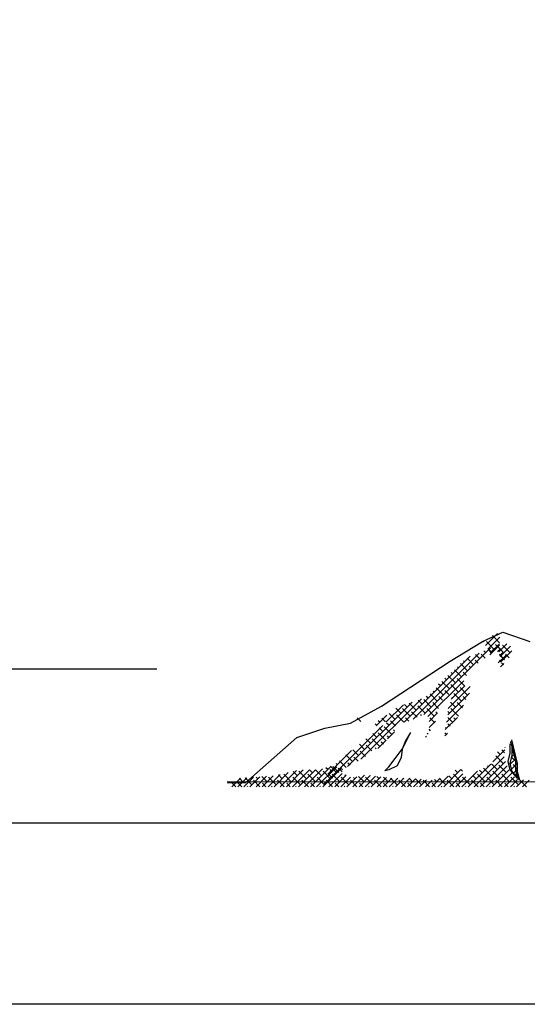
# Model space of a CAD drawing. Extents: x 351568 to 354768, y 1027137 to 1030295.
# Drawn here: x 354189 to 354259, y 1027345 to 1027480 of the extents above; entities that cross this region are included whole.
import ezdxf

# ---------------------------------------------------------------- set-up
doc = ezdxf.new("R2010")
doc.units = 0
doc.header["$LTSCALE"] = 25
doc.header["$MEASUREMENT"] = 0
for name, color, linetype in [('4', 33, 'CONTINUOUS'), ('7', 7, 'CONTINUOUS'), ('9', 9, 'CONTINUOUS'), ('GRIDTXT', 7, 'CONTINUOUS')]:
    doc.layers.add(name, color=color, linetype=linetype)

msp = doc.modelspace()

# ---------------------------------------------------------------- linework, layer by layer
at = {"layer": '4'}
for p, q in [((354253.11, 1027394.58), (354255.92, 1027395.89)), ((354255.92, 1027395.89), (354259.63, 1027394.57)), ((354248.66, 1027391.85), (354253.11, 1027394.58)), ((354239.18, 1027385.64), (354248.66, 1027391.85)), ((354234.93, 1027383.3), (354239.18, 1027385.64)), ((354231.37, 1027382.65), (354234.93, 1027383.3)), ((354227.49, 1027381.36), (354231.37, 1027382.65)), ((354243.19, 1027382.01), (354242.48, 1027380.87)), ((354242.61, 1027380.87), (354243.19, 1027382.01)), ((354220.46, 1027375.15), (354227.49, 1027381.36)), ((354242.48, 1027380.87), (354242.05, 1027379.72)), ((354242.05, 1027379.72), (354242.61, 1027380.87)), ((354256.94, 1027380.31), (354256.91, 1027380.45)), ((354256.94, 1027379.17), (354256.94, 1027380.31)), ((354256.99, 1027380.71), (354257.09, 1027380.31)), ((354257.19, 1027380.05), (354257.01, 1027380.78)), ((354257.09, 1027381.04), (354257.34, 1027380.05)), ((354257.09, 1027380.31), (354257.37, 1027379.17)), ((354257.19, 1027378.91), (354257.19, 1027380.05)), ((354257.34, 1027380.05), (354257.62, 1027378.91)), ((354241.05, 1027378.44), (354242.05, 1027379.72)), ((354242.05, 1027379.72), (354241.9, 1027378.59)), ((354256.66, 1027378.03), (354256.94, 1027379.17)), ((354256.91, 1027377.76), (354257.19, 1027378.91)), ((354257.37, 1027379.17), (354257.66, 1027378.03)), ((354257.62, 1027378.91), (354257.91, 1027377.76)), ((354239.62, 1027376.73), (354240.19, 1027377.3)), ((354240.19, 1027377.3), (354241.05, 1027378.44)), ((354241.33, 1027377.44), (354240.19, 1027376.88)), ((354241.9, 1027378.59), (354241.33, 1027377.44)), ((354256.94, 1027376.89), (354256.66, 1027378.03)), ((354257.19, 1027376.63), (354256.91, 1027377.76)), ((354257.66, 1027378.03), (354257.66, 1027376.89)), ((354257.91, 1027377.76), (354257.91, 1027376.63)), ((354240.19, 1027376.88), (354239.62, 1027376.73)), ((354257.94, 1027375.74), (354256.94, 1027376.89)), ((354258.19, 1027375.48), (354257.19, 1027376.63)), ((354257.66, 1027376.89), (354257.94, 1027375.74)), ((354257.91, 1027376.63), (354258.19, 1027375.48)), ((354217.89, 1027375.26), (354319.72, 1027375.21)), ((354217.96, 1027375.09), (354220.46, 1027375.15))]:
    msp.add_line(p, q, dxfattribs=at)
at = {"layer": '7'}
msp.add_lwpolyline([(353957.33, 1027390.79), (354208.21, 1027390.79)], dxfattribs=at)
at = {"layer": '9'}
for p, q in [((354253.52, 1027394.03), (354255.19, 1027395.69)), ((354253.84, 1027393.52), (354255.51, 1027395.18)), ((354255.47, 1027394.41), (354254.48, 1027395.4)), ((354245.03, 1027384.51), (354254.22, 1027393.7)), ((354253.2, 1027394.54), (354253.35, 1027394.69)), ((354254.69, 1027393.53), (354253.64, 1027394.57)), ((354254.12, 1027392.76), (354255.44, 1027394.08)), ((354254.16, 1027393), (354255.44, 1027394.28)), ((354255.94, 1027393.11), (354254.9, 1027394.15)), ((354255.65, 1027393.46), (354255.11, 1027394)), ((354255.35, 1027393.16), (354256.46, 1027394.27)), ((354255.53, 1027392.51), (354256.99, 1027393.96)), ((354256.91, 1027393.04), (354255.86, 1027394.09)), ((354242.3, 1027383.45), (354251.39, 1027392.54)), ((354243.53, 1027383.85), (354252.66, 1027392.97)), ((354251.89, 1027391.37), (354250.99, 1027392.27)), ((354252.73, 1027392.21), (354252.15, 1027392.79)), ((354253.49, 1027392.28), (354252.94, 1027392.83)), ((354253.56, 1027393.04), (354253.31, 1027393.3)), ((354254.44, 1027393.01), (354253.87, 1027393.57)), ((354254.4, 1027392.98), (354254.06, 1027393.32)), ((354255.2, 1027393.21), (354255.58, 1027393.58)), ((354255.29, 1027391.63), (354256.31, 1027392.65)), ((354256.07, 1027392.21), (354255.44, 1027392.84)), ((354256.16, 1027392.05), (354255.47, 1027392.74)), ((354255.49, 1027392.66), (354255.97, 1027393.13)), ((354255.61, 1027391.75), (354257.16, 1027393.29)), ((354256.78, 1027392.34), (354256.28, 1027392.83)), ((354249.81, 1027390.95), (354249.65, 1027391.11)), ((354251.06, 1027390.54), (354250.06, 1027391.54)), ((354250.64, 1027391.79), (354250.51, 1027391.92)), ((354251.5, 1027390.93), (354251.27, 1027391.16)), ((354252.51, 1027391.59), (354252.1, 1027392)), ((354255.67, 1027391.77), (354255.44, 1027392)), ((354255.58, 1027391.08), (354256.04, 1027391.54)), ((354256.02, 1027391.36), (354255.73, 1027391.65)), ((354249.39, 1027388.87), (354248.34, 1027389.91)), ((354248.97, 1027390.12), (354248.8, 1027390.29)), ((354250.22, 1027389.7), (354249.25, 1027390.68)), ((354250.89, 1027389.87), (354250.43, 1027390.33)), ((354245.58, 1027384.22), (354250.52, 1027389.16)), ((354247.72, 1027387.2), (354246.7, 1027388.21)), ((354247.3, 1027388.45), (354247.06, 1027388.69)), ((354248.55, 1027388.03), (354247.51, 1027389.07)), ((354248.13, 1027389.28), (354247.9, 1027389.52)), ((354248.36, 1027385.33), (354251.42, 1027388.39)), ((354249.81, 1027387.61), (354248.76, 1027388.66)), ((354248.81, 1027386.62), (354250.67, 1027388.48)), ((354250.64, 1027388.45), (354249.6, 1027389.49)), ((354251.06, 1027387.2), (354250.01, 1027388.24)), ((354245.63, 1027386.78), (354245.38, 1027387.03)), ((354246.88, 1027386.36), (354245.89, 1027387.35)), ((354246.46, 1027387.61), (354246.34, 1027387.74)), ((354247.6, 1027386.48), (354247.09, 1027386.99)), ((354248.49, 1027387.26), (354247.93, 1027387.82)), ((354248.33, 1027384.46), (354251.31, 1027387.45)), ((354248.97, 1027386.78), (354248.87, 1027386.87)), ((354250.22, 1027386.36), (354249.18, 1027387.4)), ((354250.83, 1027386.59), (354250.43, 1027386.99)), ((354234.51, 1027377.33), (354243.39, 1027386.21)), ((354236.35, 1027378.33), (354244.7, 1027386.68)), ((354239.83, 1027383.49), (354242.2, 1027385.85)), ((354242.7, 1027385.52), (354242.34, 1027385.89)), ((354243.96, 1027385.11), (354242.99, 1027386.08)), ((354245.21, 1027384.69), (354244.17, 1027385.73)), ((354244.79, 1027385.94), (354244.23, 1027386.51)), ((354246.05, 1027385.52), (354245, 1027386.57)), ((354247.06, 1027385.34), (354246.25, 1027386.15)), ((354248.16, 1027383.47), (354250.48, 1027385.78)), ((354249.39, 1027385.52), (354248.69, 1027386.22)), ((354250.33, 1027385.42), (354249.6, 1027386.15)), ((354238.44, 1027382.93), (354239.93, 1027384.42)), ((354239.78, 1027384.27), (354239.75, 1027384.31)), ((354241.03, 1027383.85), (354240.26, 1027384.63)), ((354241.87, 1027384.69), (354241.16, 1027385.4)), ((354242.28, 1027383.45), (354241.24, 1027384.48)), ((354243.12, 1027384.27), (354242.08, 1027385.32)), ((354244.1, 1027384.13), (354243.33, 1027384.9)), ((354244.69, 1027384.38), (354244.58, 1027384.48)), ((354246.46, 1027384.27), (354245.42, 1027385.32)), ((354245.74, 1027383.55), (354246.91, 1027384.72)), ((354246.9, 1027384.67), (354246.67, 1027384.9)), ((354247.97, 1027382.44), (354249.65, 1027384.12)), ((354248.55, 1027384.69), (354248.33, 1027384.91)), ((354249.81, 1027384.27), (354248.76, 1027385.32)), ((354231.22, 1027374.88), (354239.35, 1027383)), ((354236.31, 1027383.56), (354235.82, 1027384.05)), ((354238.54, 1027383.01), (354238.32, 1027383.23)), ((354238.94, 1027383.44), (354238.72, 1027383.66)), ((354239.74, 1027383.48), (354239.23, 1027383.99)), ((354240.62, 1027381.76), (354239.57, 1027382.81)), ((354240.2, 1027383.02), (354239.88, 1027383.34)), ((354241.13, 1027382.93), (354240.41, 1027383.64)), ((354241.68, 1027383.21), (354241.66, 1027383.23)), ((354242.95, 1027383.61), (354242.5, 1027384.06)), ((354245.75, 1027382.72), (354246.63, 1027383.61)), ((354246.53, 1027383.37), (354245.84, 1027384.06)), ((354248.97, 1027383.44), (354248.32, 1027384.08)), ((354248.66, 1027382.91), (354248.34, 1027383.23)), ((354249.4, 1027383.84), (354249.18, 1027384.06)), ((354238.53, 1027381.35), (354237.99, 1027381.89)), ((354239.78, 1027380.93), (354238.74, 1027381.97)), ((354239.36, 1027382.18), (354238.88, 1027382.67)), ((354240.26, 1027381.28), (354239.99, 1027381.56)), ((354240.01, 1027381.15), (354240.99, 1027382.14)), ((354240.98, 1027382.24), (354240.82, 1027382.39)), ((354245.26, 1027381.39), (354245.4, 1027381.54)), ((354245.6, 1027381.8), (354245.5, 1027381.89)), ((354245.96, 1027382.27), (354245.75, 1027382.48)), ((354248.21, 1027381.69), (354247.92, 1027381.98)), ((354247.93, 1027381.56), (354248.28, 1027381.92)), ((354248.13, 1027382.6), (354248.01, 1027382.73)), ((354236.86, 1027379.68), (354236.13, 1027380.41)), ((354237.69, 1027380.51), (354237.03, 1027381.17)), ((354237.86, 1027379.51), (354237.06, 1027380.3)), ((354238.94, 1027380.09), (354237.9, 1027381.14)), ((354238.69, 1027379.84), (354239.82, 1027380.97)), ((354239.47, 1027380.41), (354239.15, 1027380.72)), ((354256.25, 1027379.98), (354256.21, 1027380.02)), ((354257.12, 1027380.33), (354257.24, 1027380.45)), ((354231.78, 1027376.27), (354235.04, 1027379.53)), ((354235.19, 1027378.01), (354234.27, 1027378.93)), ((354236.02, 1027378.84), (354235.21, 1027379.65)), ((354236.96, 1027378.73), (354236.23, 1027379.47)), ((354238.43, 1027379.77), (354238.32, 1027379.89)), ((354251.95, 1027374.55), (354256.08, 1027378.68)), ((354254.54, 1027377.97), (354256.21, 1027379.64)), ((354255.98, 1027377.74), (354254.94, 1027378.79)), ((354255.56, 1027379), (354255.18, 1027379.38)), ((354256.15, 1027379.24), (354255.77, 1027379.62)), ((354257.13, 1027378.67), (354257.57, 1027379.11)), ((354257.19, 1027379.57), (354257.4, 1027379.78)), ((354257.52, 1027379.07), (354257.19, 1027379.41)), ((354229.4, 1027374.55), (354232.25, 1027377.4)), ((354230.23, 1027374.55), (354233, 1027377.31)), ((354233.01, 1027376.49), (354232.13, 1027377.37)), ((354233.32, 1027376.53), (354232.49, 1027377.36)), ((354233.1, 1027377.59), (354232.93, 1027377.75)), ((354234.31, 1027377.21), (354233.38, 1027378.14)), ((354234.84, 1027377.51), (354234.56, 1027377.8)), ((354235.95, 1027378.08), (354235.39, 1027378.63)), ((354251.12, 1027374.55), (354254.25, 1027377.68)), ((354252.79, 1027374.55), (354256.29, 1027378.05)), ((354253.62, 1027374.55), (354256.51, 1027377.43)), ((354253.89, 1027377.32), (354253.79, 1027377.43)), ((354255.15, 1027376.91), (354254.33, 1027377.72)), ((354254.73, 1027378.16), (354254.66, 1027378.23)), ((354256.4, 1027376.49), (354255.36, 1027377.53)), ((354256.94, 1027377.65), (354257.74, 1027378.45)), ((354257.1, 1027376.98), (354257.91, 1027377.78)), ((354257.88, 1027377.88), (354257.12, 1027378.64)), ((354257.91, 1027377.01), (354257.32, 1027377.61)), ((354221.88, 1027374.55), (354223.32, 1027375.99)), ((354223.4, 1027375.24), (354222.69, 1027375.94)), ((354222.71, 1027374.55), (354224.22, 1027376.05)), ((354223.55, 1027374.55), (354225.23, 1027376.23)), ((354224.38, 1027374.55), (354226.33, 1027376.5)), ((354225.49, 1027375.65), (354224.98, 1027376.17)), ((354225.22, 1027374.55), (354227.44, 1027376.77)), ((354226.74, 1027375.24), (354225.7, 1027376.28)), ((354226.06, 1027374.55), (354228.4, 1027376.89)), ((354226.33, 1027376.49), (354226.32, 1027376.49)), ((354226.89, 1027374.55), (354229.24, 1027376.89)), ((354227.58, 1027376.07), (354226.99, 1027376.66)), ((354227.73, 1027374.55), (354230.07, 1027376.89)), ((354228.83, 1027375.65), (354227.79, 1027376.7)), ((354228.56, 1027374.55), (354231.05, 1027377.04)), ((354230.08, 1027375.24), (354229.04, 1027376.28)), ((354229.67, 1027376.49), (354229.26, 1027376.89)), ((354230.92, 1027376.07), (354230.1, 1027376.89)), ((354231.07, 1027374.55), (354233.69, 1027377.17)), ((354232.17, 1027375.65), (354231.13, 1027376.7)), ((354231.76, 1027376.91), (354231.49, 1027377.17)), ((354232.42, 1027375.75), (354231.82, 1027376.35)), ((354231.9, 1027374.55), (354233.74, 1027376.39)), ((354232.26, 1027376.75), (354232.1, 1027376.91)), ((354233.43, 1027375.24), (354232.38, 1027376.28)), ((354232.74, 1027374.55), (354234.32, 1027376.13)), ((354233.74, 1027376.59), (354233.22, 1027377.12)), ((354233.8, 1027376.88), (354233.72, 1027376.96)), ((354234.26, 1027376.07), (354234.14, 1027376.19)), ((354235.24, 1027374.55), (354236.83, 1027376.14)), ((354236.77, 1027375.24), (354236.03, 1027375.97)), ((354236.08, 1027374.55), (354237.62, 1027376.09)), ((354236.92, 1027374.55), (354238.37, 1027376)), ((354237.6, 1027376.07), (354237.58, 1027376.1)), ((354238.86, 1027375.65), (354238.53, 1027375.98)), ((354246.94, 1027374.55), (354248.38, 1027375.99)), ((354247.78, 1027374.55), (354250.14, 1027376.91)), ((354248.88, 1027375.65), (354248.48, 1027376.06)), ((354248.61, 1027374.55), (354250.4, 1027376.34)), ((354250.13, 1027375.24), (354249.09, 1027376.28)), ((354249.72, 1027376.49), (354249.36, 1027376.84)), ((354250.36, 1027376.69), (354250.13, 1027376.92)), ((354250.28, 1027374.55), (354252.42, 1027376.69)), ((354252.22, 1027375.65), (354251.76, 1027376.11)), ((354253.48, 1027375.24), (354252.43, 1027376.28)), ((354253.06, 1027376.49), (354252.71, 1027376.84)), ((354254.31, 1027376.07), (354253.27, 1027377.12)), ((354254.46, 1027374.55), (354256.78, 1027376.87)), ((354255.56, 1027375.65), (354254.52, 1027376.7)), ((354255.3, 1027374.55), (354257.14, 1027376.4)), ((354256.82, 1027375.24), (354255.77, 1027376.28)), ((354256.62, 1027377.11), (354256.61, 1027377.12)), ((354257.11, 1027376.98), (354257.1, 1027376.99)), ((354257.38, 1027376.41), (354257.91, 1027376.95)), ((354258.06, 1027376.03), (354257.73, 1027376.35)), ((354257.76, 1027375.97), (354258.01, 1027376.21)), ((354218.54, 1027374.55), (354219.72, 1027375.73)), ((354219.08, 1027374.55), (354218.58, 1027375.04)), ((354219.37, 1027374.55), (354220.62, 1027375.79)), ((354219.91, 1027374.55), (354219.43, 1027375.03)), ((354220.06, 1027375.24), (354219.58, 1027375.72)), ((354220.21, 1027374.55), (354221.52, 1027375.86)), ((354221.31, 1027374.82), (354220.36, 1027375.77)), ((354220.75, 1027374.55), (354220.69, 1027374.61)), ((354221.04, 1027374.55), (354222.42, 1027375.92)), ((354222.42, 1027374.55), (354221.52, 1027375.45)), ((354222.15, 1027375.65), (354221.92, 1027375.89)), ((354223.25, 1027374.55), (354222.77, 1027375.03)), ((354224.65, 1027374.82), (354223.61, 1027375.86)), ((354224.09, 1027374.55), (354224.03, 1027374.61)), ((354225.76, 1027374.55), (354224.86, 1027375.45)), ((354226.59, 1027374.55), (354226.12, 1027375.03)), ((354228, 1027374.82), (354226.95, 1027375.86)), ((354227.43, 1027374.55), (354227.37, 1027374.61)), ((354229.1, 1027374.55), (354228.2, 1027375.45)), ((354229.94, 1027374.55), (354229.46, 1027375.03)), ((354231.34, 1027374.82), (354230.29, 1027375.86)), ((354230.77, 1027374.55), (354230.71, 1027374.61)), ((354231.48, 1027375.03), (354231.33, 1027375.17)), ((354232.44, 1027374.55), (354231.55, 1027375.45)), ((354233.28, 1027374.55), (354232.8, 1027375.03)), ((354233.57, 1027374.55), (354234.92, 1027375.89)), ((354234.68, 1027374.82), (354233.64, 1027375.86)), ((354234.11, 1027374.55), (354234.05, 1027374.61)), ((354234.41, 1027374.55), (354235.78, 1027375.92)), ((354235.78, 1027374.55), (354234.89, 1027375.45)), ((354235.51, 1027375.65), (354235.34, 1027375.83)), ((354236.62, 1027374.55), (354236.14, 1027375.03)), ((354238.02, 1027374.82), (354236.98, 1027375.86)), ((354237.46, 1027374.55), (354237.39, 1027374.61)), ((354237.75, 1027374.55), (354239.11, 1027375.91)), ((354239.13, 1027374.55), (354238.23, 1027375.45)), ((354238.59, 1027374.55), (354239.85, 1027375.82)), ((354239.42, 1027374.55), (354240.6, 1027375.72)), ((354240.11, 1027375.24), (354239.48, 1027375.86)), ((354239.96, 1027374.55), (354239.48, 1027375.03)), ((354240.26, 1027374.55), (354241.42, 1027375.71)), ((354241.36, 1027374.82), (354240.44, 1027375.74)), ((354240.8, 1027374.55), (354240.74, 1027374.61)), ((354241.09, 1027374.55), (354242.25, 1027375.71)), ((354242.47, 1027374.55), (354241.57, 1027375.45)), ((354241.93, 1027374.55), (354243.09, 1027375.71)), ((354242.2, 1027375.65), (354242.15, 1027375.71)), ((354242.76, 1027374.55), (354243.87, 1027375.65)), ((354243.3, 1027374.55), (354242.82, 1027375.03)), ((354243.45, 1027375.24), (354242.98, 1027375.71)), ((354243.6, 1027374.55), (354244.63, 1027375.58)), ((354244.7, 1027374.82), (354243.87, 1027375.65)), ((354244.14, 1027374.55), (354244.08, 1027374.61)), ((354244.43, 1027374.55), (354245.4, 1027375.51)), ((354245.81, 1027374.55), (354244.91, 1027375.45)), ((354245.27, 1027374.55), (354246.19, 1027375.47)), ((354246.11, 1027374.55), (354247.29, 1027375.73)), ((354246.65, 1027374.55), (354246.17, 1027375.03)), ((354246.79, 1027375.24), (354246.49, 1027375.54)), ((354248.05, 1027374.82), (354247.16, 1027375.7)), ((354247.48, 1027374.55), (354247.42, 1027374.61)), ((354249.15, 1027374.55), (354248.26, 1027375.45)), ((354249.45, 1027374.55), (354250.8, 1027375.9)), ((354249.99, 1027374.55), (354249.51, 1027375.03)), ((354251.39, 1027374.82), (354250.34, 1027375.86)), ((354250.82, 1027374.55), (354250.76, 1027374.61)), ((354252.49, 1027374.55), (354251.6, 1027375.45)), ((354253.33, 1027374.55), (354252.85, 1027375.03)), ((354254.73, 1027374.82), (354253.69, 1027375.86)), ((354254.16, 1027374.55), (354254.1, 1027374.61)), ((354255.83, 1027374.55), (354254.94, 1027375.45)), ((354256.13, 1027374.55), (354257.51, 1027375.93)), ((354256.67, 1027374.55), (354256.19, 1027375.03)), ((354256.97, 1027374.55), (354257.95, 1027375.53)), ((354258.07, 1027374.82), (354257.03, 1027375.86)), ((354257.51, 1027374.55), (354257.44, 1027374.61)), ((354257.8, 1027374.55), (354258.75, 1027375.5)), ((354258.15, 1027375.52), (354258.18, 1027375.54)), ((354259.18, 1027374.55), (354258.28, 1027375.45)), ((354258.64, 1027374.55), (354259.55, 1027375.47))]:
    msp.add_line(p, q, dxfattribs=at)
at = {"layer": 'GRIDTXT', "color": 5}
msp.add_lwpolyline([(351667.84, 1027344.54), (351667.84, 1030244.54), (354717.84, 1030244.54), (354717.84, 1027344.54)], close=True, dxfattribs=at)
at = {"layer": 'GRIDTXT', "color": 4}
msp.add_lwpolyline([(351692.84, 1027369.54), (351692.84, 1030219.54), (354692.84, 1030219.54), (354692.84, 1027369.54)], close=True, dxfattribs=at)

doc.saveas('drawing.dxf')
